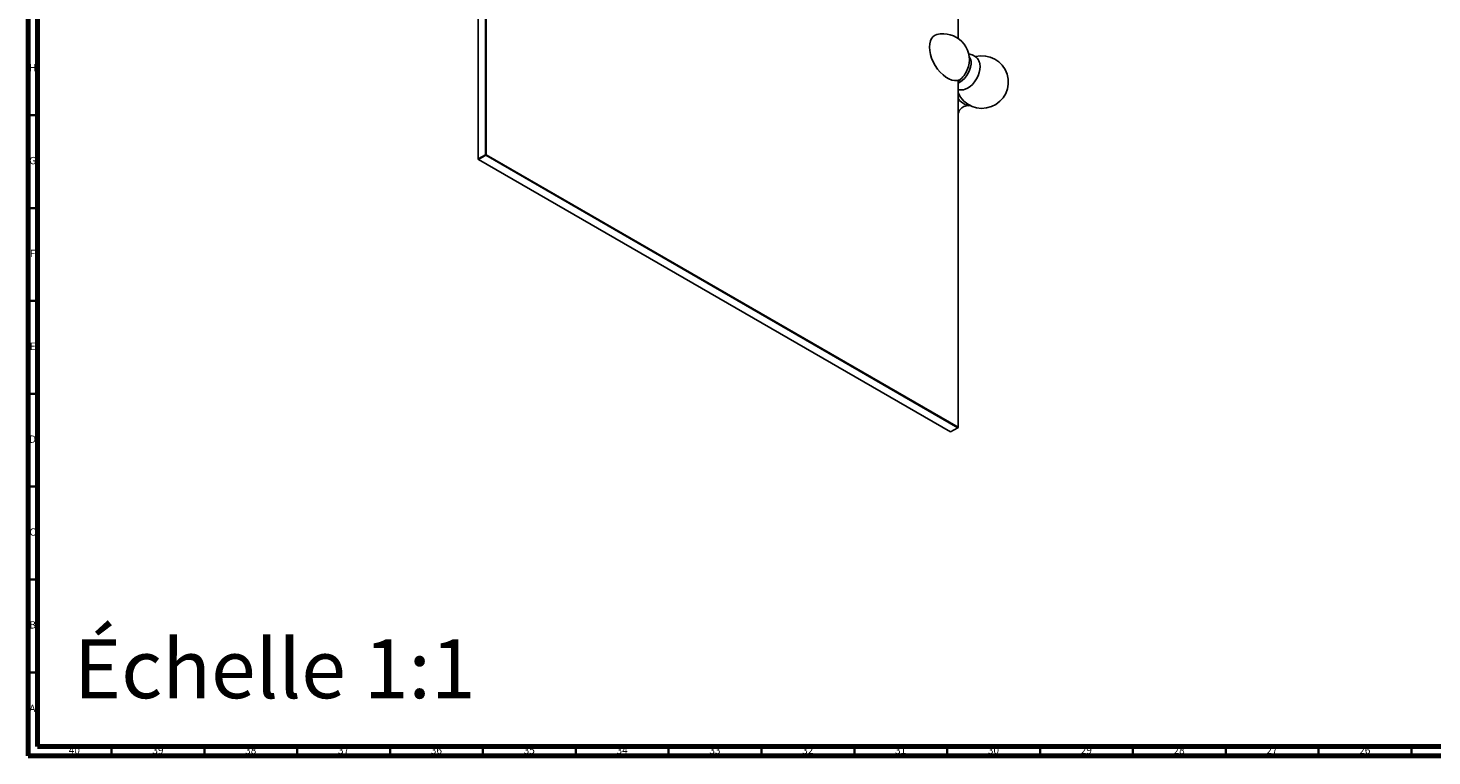
# Model space of a CAD drawing. Units: millimetres. Extents: x 3 to 1996, y 5 to 1995.
# Drawn here: x 5 to 761, y 5 to 397 of the extents above; entities that cross this region are included whole.
import ezdxf

# ---------------------------------------------------------------- set-up
doc = ezdxf.new("R2010")
doc.units = ezdxf.units.MM
doc.styles.add('SLDTEXTSTYLE0', font='TXT', dxfattribs={"width": 0.75})

msp = doc.modelspace()

# ---------------------------------------------------------------- linework, layer by layer
at = {"color": 5, "linetype": 'Continuous', "lineweight": 70}
for p, q in [((5, 5), (5, 1995)), ((10, 10), (10, 1990)), ((1990, 10), (10, 10)), ((1995, 5), (5, 5))]:
    msp.add_line(p, q, dxfattribs=at)
at = {"color": 7, "linetype": 'Continuous', "lineweight": 25}
for p, q in [((505.86, 391.42), (505.86, 573.52)), ((247.41, 514.48), (247.41, 326.49)), ((251.3, 328.74), (251.3, 516.22)), ((251.66, 515.69), (251.66, 328.74)), ((505.86, 181.99), (505.86, 368.85)), ((247.41, 326.49), (251.3, 328.74)), ((247.41, 326.49), (247.59, 326.18)), ((247.41, 326.49), (247.41, 326.29)), ((247.41, 326.29), (247.59, 326.18)), ((251.48, 328.43), (247.59, 326.18)), ((247.59, 326.18), (501.8, 179.44)), ((251.3, 328.74), (251.48, 328.43)), ((251.66, 328.74), (251.3, 328.74)), ((251.66, 328.74), (251.48, 328.43)), ((505.68, 181.68), (251.48, 328.43)), ((251.66, 328.74), (505.86, 181.99)), ((501.8, 179.44), (505.68, 181.68)), ((505.68, 181.68), (505.86, 181.99)), ((505.68, 181.68), (505.86, 181.78)), ((505.86, 181.78), (505.86, 181.99))]:
    msp.add_line(p, q, dxfattribs=at)
at = {"color": 5, "linetype": 'Continuous', "lineweight": 35}
for p, q in [((10, 350), (5, 350)), ((10, 300), (5, 300)), ((10, 250), (5, 250)), ((10, 200), (5, 200)), ((10, 150), (5, 150)), ((10, 100), (5, 100)), ((10, 50), (5, 50)), ((50, 10), (50, 5)), ((100, 10), (100, 5)), ((150, 10), (150, 5)), ((200, 10), (200, 5)), ((250, 10), (250, 5)), ((300, 10), (300, 5)), ((350, 10), (350, 5)), ((400, 10), (400, 5)), ((450, 10), (450, 5)), ((500, 10), (500, 5)), ((550, 10), (550, 5)), ((600, 10), (600, 5)), ((650, 10), (650, 5)), ((700, 10), (700, 5)), ((750, 10), (750, 5))]:
    msp.add_line(p, q, dxfattribs=at)
at = {"color": 7, "linetype": 'Continuous', "lineweight": 25, "flags": 128}
for points in [[(494.46, 393.44), (493.58, 393.11), (492.49, 392.38), (491.62, 391.34), (490.98, 390.02), (490.59, 388.47), (490.46, 386.71), (490.59, 384.79), (490.98, 382.78), (491.62, 380.73), (492.49, 378.68), (493.58, 376.7), (494.83, 374.84), (496.24, 373.16), (497.75, 371.69), (499.32, 370.48), (500.91, 369.56), (502.49, 368.95), (504, 368.68), (505.4, 368.74), (506.66, 369.15), (506.66, 369.15)], [(511.84, 381.55), (512.09, 381.24), (512.6, 380.2), (512.86, 378.93), (512.86, 377.47), (512.6, 375.89), (512.09, 374.26), (511.34, 372.65), (510.4, 371.14), (509.31, 369.78), (508.11, 368.63), (506.85, 367.75), (505.86, 367.28)], [(517.35, 378.58), (517.61, 377.64), (517.74, 376.2), (517.61, 374.61), (517.23, 372.94), (516.61, 371.24), (515.77, 369.58), (514.76, 368.03), (513.59, 366.64), (512.33, 365.47), (511.02, 364.57), (509.71, 363.96), (508.73, 363.71)], [(505.86, 368.46), (506.12, 368.68), (506.66, 369.15)], [(506.22, 351.77), (506.02, 351.3), (505.86, 351.01)]]:
    msp.add_lwpolyline(points, dxfattribs=at)
at = {"color": 7, "linetype": 'Continuous', "lineweight": 25}
for centre, radius, start, end in [((497.94, 379.87), 14, 344.682, 104.39172), ((518.77, 367.85), 14.15, 204.21778, 104.34012), ((497.69, 380.02), 14.28, 315.61377, 344.39161), ((497.94, 379.87), 14, 304.4499, 315.32337), ((513.94, 364.42), 9.7, 213.58518, 245.39314)]:
    msp.add_arc(centre, radius, start, end, dxfattribs=at)
for points, knots in [([(517.35, 378.54), (517.34, 378.59), (517.19, 379.1), (516.69, 379.95), (515.84, 381.04), (514.76, 381.94), (513.5, 382.57), (512.35, 382.9), (511.66, 382.92), (511.44, 382.92)], [0, 0, 0, 0, 0.021316, 0.201446, 0.376901, 0.550255, 0.734966, 0.913373, 1, 1, 1, 1]), ([(505.86, 363.87), (506.19, 363.79), (506.97, 363.6), (507.96, 363.58), (508.58, 363.71), (508.75, 363.74)], [0, 0, 0, 0, 0.350771, 0.818981, 1, 1, 1, 1]), ([(510.04, 355.56), (510.26, 355.47), (510.84, 355.22), (511.75, 355.1), (512.4, 355.21), (512.7, 355.26)], [0, 0, 0, 0, 0.242569, 0.65302, 1, 1, 1, 1]), ([(505.86, 351.01), (505.9, 351.07), (506.07, 351.33), (506.15, 351.63), (506.22, 351.86)], [0, 0, 0, 0, 0.245959, 1, 1, 1, 1]), ([(506.24, 351.81), (506.27, 351.9), (506.34, 352.1), (506.7, 352.74), (507.38, 353.54), (508.41, 354.36), (509.64, 354.97), (510.76, 355.25), (511.27, 355.26), (511.46, 355.26)], [0, 0, 0, 0, 0.089658, 0.225028, 0.376953, 0.545731, 0.724095, 0.896328, 1, 1, 1, 1])]:
    msp.add_open_spline(points, degree=3, knots=knots, dxfattribs=at)

# ---------------------------------------------------------------- texts
at = {"color": 7, "linetype": 'Continuous', "lineweight": 0, "style": 'SLDTEXTSTYLE0'}
for s, insert, char_height, attachment_point in [('H', (7.49, 377.56), 3.97, 2), ('G', (7.49, 327.56), 3.97, 2), ('F', (7.46, 277.56), 3.97, 2), ('E', (7.51, 227.56), 3.97, 2), ('D', (7.45, 177.56), 3.97, 2), ('C', (7.46, 127.56), 3.97, 2), ('B', (7.47, 77.56), 3.97, 2), ('Échelle 1:1', (29.62, 67.83), 31.75, 1), ('A', (7.34, 32.56), 3.97, 2), ('40', (29.92, 10.06), 3.969, 2), ('39', (74.92, 10.06), 3.969, 2), ('38', (124.92, 10.06), 3.969, 2), ('37', (174.92, 10.06), 3.969, 2), ('36', (224.92, 10.06), 3.969, 2), ('35', (274.92, 10.06), 3.969, 2), ('34', (324.92, 10.06), 3.969, 2), ('33', (374.92, 10.06), 3.969, 2), ('32', (424.92, 10.06), 3.969, 2), ('31', (474.92, 10.06), 3.969, 2), ('30', (524.92, 10.06), 3.969, 2), ('29', (574.92, 10.06), 3.969, 2), ('28', (624.92, 10.06), 3.969, 2), ('27', (674.92, 10.06), 3.969, 2), ('26', (724.92, 10.06), 3.969, 2)]:
    msp.add_mtext(s, dxfattribs=dict(at, insert=insert, char_height=char_height, attachment_point=attachment_point))

doc.saveas('drawing.dxf')
